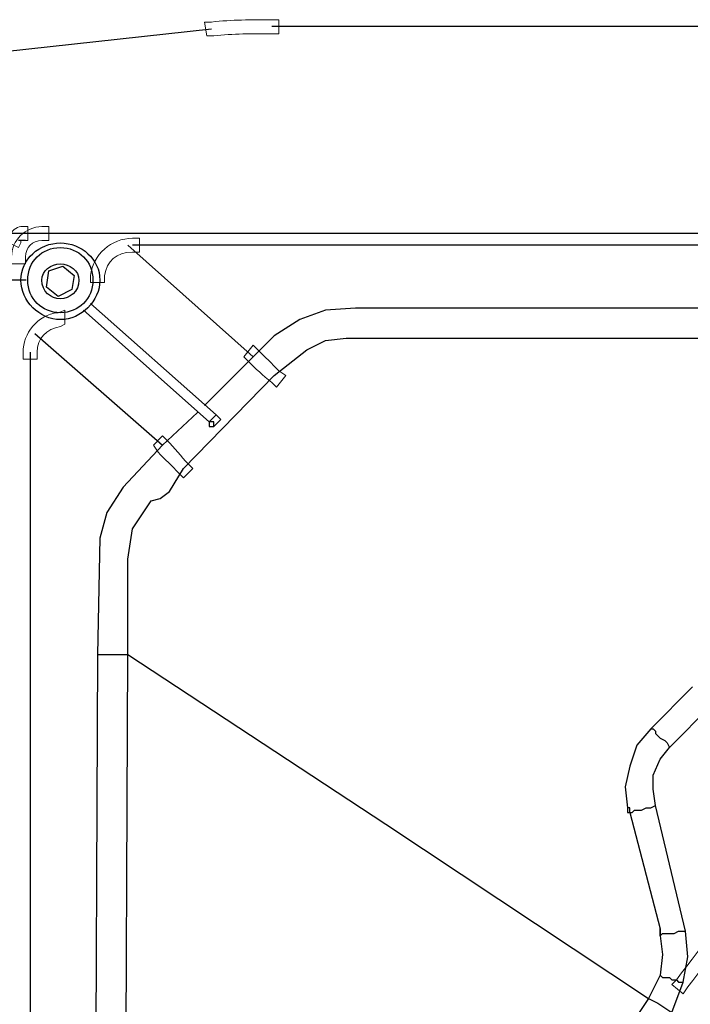
# Model space of a CAD drawing. Units: millimetres. Extents: x 3833 to 4130, y 1843 to 2053.
# Drawn here: x 3875 to 3887, y 1927 to 1945 of the extents above; entities that cross this region are included whole.
import ezdxf

# ---------------------------------------------------------------- set-up
doc = ezdxf.new("R2010")
doc.units = ezdxf.units.MM
doc.layers.add('Греерс', color=7, linetype='Continuous', lineweight=15)
doc.styles.get("Standard").update_dxf_attribs({"font": 'isocpeur.ttf'})
doc.dimstyles.new('ISO-25', dxfattribs={"dimtxt": 2.5, "dimasz": 2.5, "dimexe": 1.25, "dimexo": 0.625, "dimtad": 1, "dimtxsty": 'Standard', "dimcen": 2.5, "dimadec": 0, "dimazin": 0, "dimtfac": 1, "dimtmove": 0, "dimatfit": 3, "dimfxl": 1, "dimarcsym": 0})

# ---------------------------------------------------------------- blocks, each defined once
blk = doc.blocks.new('ВС-33100_сзади')
at = {"layer": 'Греерс', "lineweight": 25}
for points in [[(-30.565, 33.803), (-40.217, 32.745)], [(29.464, 33.846), (-29.464, 33.846)], [(-8.594, 30.078), (-37.423, 30.078)], [(-33.951, 29.951), (-34.078, 29.951)], [(-29.803, 27.834), (-32.089, 29.866)], [(-12.404, 29.866), (-32.004, 29.866)], [(-33.528, 29.4), (-33.274, 29.485)], [(-33.274, 29.485), (-33.062, 29.316)], [(-33.57, 29.104), (-33.528, 29.4)], [(-33.062, 29.316), (-33.105, 29.062)], [(-33.359, 28.935), (-33.57, 29.104)], [(-33.105, 29.062), (-33.359, 28.935)], [(-32.766, 28.808), (-30.48, 26.776)], [(-21.59, 28.723), (-27.94, 28.723), (-28.49, 28.681), (-28.956, 28.512), (-29.422, 28.215), (-29.803, 27.834)], [(-30.607, 26.649), (-32.893, 28.681)], [(-33.782, 28.257), (-31.454, 26.225)], [(-29.422, 27.496), (-28.829, 27.961), (-28.49, 28.13), (-28.109, 28.173)], [(-28.109, 28.173), (-21.59, 28.173)], [(-33.867, 27.919), (-33.867, 11.028)], [(-29.803, 27.834), (-30.692, 26.945)], [(-31.073, 25.802), (-29.422, 27.496)], [(-30.819, 26.818), (-31.454, 26.225)], [(-30.48, 26.776), (-30.607, 26.649)], [(-30.395, 26.691), (-30.48, 26.776)], [(-30.607, 26.649), (-30.607, 26.564), (-30.522, 26.564), (-30.522, 26.649), (-30.607, 26.649)], [(-30.395, 26.691), (-30.522, 26.564)], [(-31.454, 26.225), (-32.173, 25.463), (-32.47, 24.998), (-32.597, 24.532), (-32.639, 22.415)], [(-31.665, 25.209), (-31.496, 25.252), (-31.327, 25.379), (-31.073, 25.802)], [(-32.089, 24.151), (-32.004, 24.701), (-31.665, 25.209)], [(-32.089, 22.415), (-32.089, 24.151)], [(-32.639, 22.415), (-32.681, 12.848)], [(-32.639, 22.415), (-32.089, 22.415)], [(-32.131, 12.848), (-32.089, 22.415)], [(-32.089, 22.415), (-27.39, 19.325), (-22.606, 16.15)], [(-21.802, 21.823), (-22.564, 21.061)], [(-22.225, 20.722), (-21.463, 21.484)], [(-22.564, 21.061), (-22.818, 20.764), (-22.945, 20.383), (-23.029, 20.003), (-22.987, 19.621)], [(-22.564, 21.061), (-22.521, 21.061), (-22.479, 21.018), (-22.479, 20.976), (-22.437, 20.934), (-22.394, 20.891), (-22.31, 20.849), (-22.267, 20.807), (-22.225, 20.722)], [(-22.479, 19.664), (-22.521, 19.96), (-22.521, 20.214), (-22.394, 20.511), (-22.225, 20.722)], [(-22.987, 19.621), (-22.987, 19.537), (-22.945, 19.537), (-22.945, 19.621), (-22.987, 19.621)], [(-22.945, 19.537), (-22.902, 19.537), (-22.86, 19.579), (-22.733, 19.579), (-22.648, 19.621), (-22.564, 19.621), (-22.479, 19.664)], [(-21.929, 17.378), (-22.479, 19.664)], [(-22.945, 19.537), (-22.394, 17.42)], [(-22.394, 17.293), (-22.352, 17.336), (-22.14, 17.336), (-22.056, 17.378), (-21.929, 17.378)], [(-22.394, 17.293), (-22.352, 16.954), (-22.394, 16.573)], [(-21.971, 16.446), (-21.886, 16.912), (-21.929, 17.378)], [(-22.394, 16.573), (-22.606, 16.15)], [(-22.394, 16.573), (-22.394, 16.573), (-22.352, 16.531), (-22.225, 16.531), (-22.183, 16.489), (-22.098, 16.489), (-22.056, 16.446), (-21.971, 16.446)], [(-22.183, 15.896), (-21.971, 16.446)], [(-22.606, 16.15), (-23.791, 14.372), (-24.807, 12.467), (-25.696, 10.52), (-26.416, 8.488), (-27.009, 6.413), (-27.39, 4.297), (-27.644, 2.138), (-27.728, 0.021)], [(-22.606, 16.15), (-22.437, 16.065), (-22.183, 15.896)]]:
    blk.add_lwpolyline(points, dxfattribs=at)
at = {"layer": 'Греерс', "lineweight": 0}
for points, knots in [([(-29.464, 33.718), (-29.803, 33.718), (-30.184, 33.718), (-30.522, 33.676), (-30.522, 33.676), (-30.649, 33.676), (-30.649, 33.676), (-30.649, 33.676), (-30.692, 33.93), (-30.692, 33.93), (-30.692, 33.93), (-30.565, 33.93), (-30.565, 33.93), (-30.184, 33.972), (-29.845, 33.972), (-29.464, 33.972), (-29.464, 33.972), (-29.337, 33.972), (-29.337, 33.972), (-29.337, 33.972), (-29.337, 33.718), (-29.337, 33.718), (-29.337, 33.718), (-29.464, 33.718), (-29.464, 33.718)], [0, 0, 0, 0, 1, 1, 1, 2, 2, 2, 3, 3, 3, 4, 4, 4, 5, 5, 5, 6, 6, 6, 7, 7, 7, 8, 8, 8, 8]), ([(-34.036, 29.951), (-34.036, 29.951), (-34.036, 29.951), (-34.036, 29.908), (-34.036, 29.908), (-34.078, 29.824), (-34.078, 29.824), (-34.078, 29.824), (-34.332, 29.951), (-34.332, 29.951), (-34.332, 29.951), (-34.248, 30.036), (-34.248, 30.036), (-34.205, 30.12), (-34.121, 30.205), (-34.036, 30.205), (-34.036, 30.205), (-33.909, 30.205), (-33.909, 30.205), (-33.909, 30.205), (-33.909, 29.951), (-33.909, 29.951), (-33.909, 29.951), (-34.036, 29.951), (-34.036, 29.951)], [0, 0, 0, 0, 1, 1, 1, 2, 2, 2, 3, 3, 3, 4, 4, 4, 5, 5, 5, 6, 6, 6, 7, 7, 7, 8, 8, 8, 8]), ([(-33.655, 29.951), (-33.824, 29.951), (-33.951, 29.824), (-33.951, 29.654), (-33.951, 29.654), (-33.951, 29.528), (-33.951, 29.528), (-33.951, 29.528), (-34.205, 29.528), (-34.205, 29.528), (-34.205, 29.528), (-34.205, 29.654), (-34.205, 29.654), (-34.205, 29.951), (-33.951, 30.205), (-33.655, 30.205), (-33.655, 30.205), (-33.528, 30.205), (-33.528, 30.205), (-33.528, 30.205), (-33.528, 29.951), (-33.528, 29.951), (-33.528, 29.951), (-33.655, 29.951), (-33.655, 29.951)], [0, 0, 0, 0, 1, 1, 1, 2, 2, 2, 3, 3, 3, 4, 4, 4, 5, 5, 5, 6, 6, 6, 7, 7, 7, 8, 8, 8, 8]), ([(-32.004, 29.739), (-32.3, 29.739), (-32.47, 29.57), (-32.512, 29.316), (-32.512, 29.316), (-32.512, 29.189), (-32.512, 29.189), (-32.512, 29.189), (-32.766, 29.189), (-32.766, 29.189), (-32.766, 29.189), (-32.766, 29.316), (-32.766, 29.316), (-32.724, 29.697), (-32.385, 29.993), (-32.004, 29.993), (-32.004, 29.993), (-31.877, 29.993), (-31.877, 29.993), (-31.877, 29.993), (-31.877, 29.739), (-31.877, 29.739), (-31.877, 29.739), (-32.004, 29.739), (-32.004, 29.739)], [0, 0, 0, 0, 1, 1, 1, 2, 2, 2, 3, 3, 3, 4, 4, 4, 5, 5, 5, 6, 6, 6, 7, 7, 7, 8, 8, 8, 8]), ([(-33.316, 28.384), (-33.57, 28.342), (-33.74, 28.173), (-33.74, 27.919), (-33.74, 27.919), (-33.74, 27.792), (-33.74, 27.792), (-33.74, 27.792), (-33.994, 27.792), (-33.994, 27.792), (-33.994, 27.792), (-33.994, 27.919), (-33.994, 27.919), (-33.994, 28.257), (-33.74, 28.596), (-33.359, 28.638), (-33.359, 28.638), (-33.232, 28.681), (-33.232, 28.681), (-33.232, 28.681), (-33.232, 28.427), (-33.232, 28.427), (-33.232, 28.427), (-33.316, 28.384), (-33.316, 28.384)], [0, 0, 0, 0, 1, 1, 1, 2, 2, 2, 3, 3, 3, 4, 4, 4, 5, 5, 5, 6, 6, 6, 7, 7, 7, 8, 8, 8, 8]), ([(-29.718, 27.961), (-29.591, 27.834), (-29.464, 27.707), (-29.337, 27.58), (-29.337, 27.58), (-29.21, 27.496), (-29.21, 27.496), (-29.21, 27.496), (-29.379, 27.284), (-29.379, 27.284), (-29.379, 27.284), (-29.464, 27.368), (-29.464, 27.368), (-29.633, 27.496), (-29.76, 27.622), (-29.887, 27.749), (-29.887, 27.749), (-29.972, 27.834), (-29.972, 27.834), (-29.972, 27.834), (-29.803, 28.046), (-29.803, 28.046), (-29.803, 28.046), (-29.718, 27.961), (-29.718, 27.961)], [0, 0, 0, 0, 1, 1, 1, 2, 2, 2, 3, 3, 3, 4, 4, 4, 5, 5, 5, 6, 6, 6, 7, 7, 7, 8, 8, 8, 8]), ([(-31.157, 25.717), (-31.284, 25.845), (-31.411, 25.971), (-31.538, 26.098), (-31.538, 26.098), (-31.623, 26.225), (-31.623, 26.225), (-31.623, 26.225), (-31.454, 26.395), (-31.454, 26.395), (-31.454, 26.395), (-31.369, 26.31), (-31.369, 26.31), (-31.242, 26.183), (-31.115, 26.014), (-30.988, 25.887), (-30.988, 25.887), (-30.903, 25.802), (-30.903, 25.802), (-30.903, 25.802), (-31.073, 25.633), (-31.073, 25.633), (-31.073, 25.633), (-31.157, 25.717), (-31.157, 25.717)], [0, 0, 0, 0, 1, 1, 1, 2, 2, 2, 3, 3, 3, 4, 4, 4, 5, 5, 5, 6, 6, 6, 7, 7, 7, 8, 8, 8, 8]), ([(-20.32, 18.224), (-20.87, 17.632), (-21.421, 16.997), (-21.886, 16.362), (-21.886, 16.362), (-21.971, 16.235), (-21.971, 16.235), (-21.971, 16.235), (-22.183, 16.404), (-22.183, 16.404), (-22.183, 16.404), (-22.098, 16.489), (-22.098, 16.489), (-21.59, 17.166), (-21.082, 17.801), (-20.532, 18.394), (-20.532, 18.394), (-20.447, 18.479), (-20.447, 18.479), (-20.447, 18.479), (-20.235, 18.309), (-20.235, 18.309), (-20.235, 18.309), (-20.32, 18.224), (-20.32, 18.224)], [0, 0, 0, 0, 1, 1, 1, 2, 2, 2, 3, 3, 3, 4, 4, 4, 5, 5, 5, 6, 6, 6, 7, 7, 7, 8, 8, 8, 8]), ([(-19.092, 17.589), (-28.321, 7.556), (-28.194, -7.726), (-19.092, -17.589), (-19.092, -17.589), (-19.008, -17.674), (-19.008, -17.674), (-19.008, -17.674), (-19.177, -17.844), (-19.177, -17.844), (-19.177, -17.844), (-19.262, -17.759), (-19.262, -17.759), (-28.448, -7.853), (-28.575, 7.683), (-19.262, 17.759), (-19.262, 17.759), (-19.177, 17.886), (-19.177, 17.886), (-19.177, 17.886), (-19.008, 17.674), (-19.008, 17.674), (-19.008, 17.674), (-19.092, 17.589), (-19.092, 17.589)], [0, 0, 0, 0, 1, 1, 1, 2, 2, 2, 3, 3, 3, 4, 4, 4, 5, 5, 5, 6, 6, 6, 7, 7, 7, 8, 8, 8, 8]), ([(-18.796, 17.336), (-27.898, 7.429), (-27.771, -7.599), (-18.796, -17.293), (-18.796, -17.293), (-18.711, -17.42), (-18.711, -17.42), (-18.711, -17.42), (-18.881, -17.589), (-18.881, -17.589), (-18.881, -17.589), (-18.965, -17.462), (-18.965, -17.462), (-28.025, -7.726), (-28.152, 7.556), (-18.965, 17.505), (-18.965, 17.505), (-18.881, 17.589), (-18.881, 17.589), (-18.881, 17.589), (-18.711, 17.42), (-18.711, 17.42), (-18.711, 17.42), (-18.796, 17.336), (-18.796, 17.336)], [0, 0, 0, 0, 1, 1, 1, 2, 2, 2, 3, 3, 3, 4, 4, 4, 5, 5, 5, 6, 6, 6, 7, 7, 7, 8, 8, 8, 8]), ([(-18.627, 17.166), (-27.644, 7.387), (-27.474, -7.556), (-18.627, -17.124), (-18.627, -17.124), (-18.542, -17.251), (-18.542, -17.251), (-18.542, -17.251), (-18.711, -17.42), (-18.711, -17.42), (-18.711, -17.42), (-18.796, -17.293), (-18.796, -17.293), (-27.728, -7.641), (-27.898, 7.472), (-18.796, 17.336), (-18.796, 17.336), (-18.711, 17.42), (-18.711, 17.42), (-18.711, 17.42), (-18.542, 17.251), (-18.542, 17.251), (-18.542, 17.251), (-18.627, 17.166), (-18.627, 17.166)], [0, 0, 0, 0, 1, 1, 1, 2, 2, 2, 3, 3, 3, 4, 4, 4, 5, 5, 5, 6, 6, 6, 7, 7, 7, 8, 8, 8, 8]), ([(-22.394, 17.42), (-22.394, 17.42), (-22.394, 17.293), (-22.394, 17.293), (-22.394, 17.293), (-22.394, 17.42), (-22.394, 17.42)], [0, 0, 0, 0, 1, 1, 1, 2, 2, 2, 2]), ([(-18.584, 17.124), (-27.601, 7.345), (-27.432, -7.514), (-18.584, -17.124), (-18.584, -17.124), (-18.5, -17.209), (-18.5, -17.209), (-18.5, -17.209), (-18.711, -17.378), (-18.711, -17.378), (-18.711, -17.378), (-18.796, -17.293), (-18.796, -17.293), (-27.686, -7.641), (-27.855, 7.472), (-18.796, 17.293), (-18.796, 17.293), (-18.711, 17.378), (-18.711, 17.378), (-18.711, 17.378), (-18.5, 17.208), (-18.5, 17.208), (-18.5, 17.208), (-18.584, 17.124), (-18.584, 17.124)], [0, 0, 0, 0, 1, 1, 1, 2, 2, 2, 3, 3, 3, 4, 4, 4, 5, 5, 5, 6, 6, 6, 7, 7, 7, 8, 8, 8, 8]), ([(-18.415, 16.954), (-27.305, 7.26), (-27.178, -7.429), (-18.415, -16.954), (-18.415, -16.954), (-18.33, -17.039), (-18.33, -17.039), (-18.33, -17.039), (-18.542, -17.209), (-18.542, -17.209), (-18.542, -17.209), (-18.627, -17.124), (-18.627, -17.124), (-27.432, -7.556), (-27.559, 7.387), (-18.627, 17.124), (-18.627, 17.124), (-18.542, 17.208), (-18.542, 17.208), (-18.542, 17.208), (-18.33, 17.039), (-18.33, 17.039), (-18.33, 17.039), (-18.415, 16.954), (-18.415, 16.954)], [0, 0, 0, 0, 1, 1, 1, 2, 2, 2, 3, 3, 3, 4, 4, 4, 5, 5, 5, 6, 6, 6, 7, 7, 7, 8, 8, 8, 8]), ([(-18.203, 16.743), (-26.966, 7.175), (-26.839, -7.345), (-18.203, -16.743), (-18.203, -16.743), (-18.119, -16.828), (-18.119, -16.828), (-18.119, -16.828), (-18.33, -16.997), (-18.33, -16.997), (-18.33, -16.997), (-18.415, -16.912), (-18.415, -16.912), (-27.093, -7.472), (-27.22, 7.303), (-18.415, 16.912), (-18.415, 16.912), (-18.33, 16.997), (-18.33, 16.997), (-18.33, 16.997), (-18.119, 16.828), (-18.119, 16.828), (-18.119, 16.828), (-18.203, 16.743), (-18.203, 16.743)], [0, 0, 0, 0, 1, 1, 1, 2, 2, 2, 3, 3, 3, 4, 4, 4, 5, 5, 5, 6, 6, 6, 7, 7, 7, 8, 8, 8, 8]), ([(-18.034, 16.573), (-26.712, 7.091), (-26.585, -7.26), (-18.034, -16.531), (-18.034, -16.531), (-17.949, -16.658), (-17.949, -16.658), (-17.949, -16.658), (-18.119, -16.828), (-18.119, -16.828), (-18.119, -16.828), (-18.203, -16.701), (-18.203, -16.701), (-26.839, -7.387), (-26.966, 7.218), (-18.203, 16.743), (-18.203, 16.743), (-18.119, 16.828), (-18.119, 16.828), (-18.119, 16.828), (-17.949, 16.658), (-17.949, 16.658), (-17.949, 16.658), (-18.034, 16.573), (-18.034, 16.573)], [0, 0, 0, 0, 1, 1, 1, 2, 2, 2, 3, 3, 3, 4, 4, 4, 5, 5, 5, 6, 6, 6, 7, 7, 7, 8, 8, 8, 8]), ([(-17.695, 16.192), (-26.162, 6.964), (-26.035, -7.133), (-17.695, -16.193), (-17.695, -16.193), (-17.611, -16.277), (-17.611, -16.277), (-17.611, -16.277), (-17.78, -16.446), (-17.78, -16.446), (-17.78, -16.446), (-17.865, -16.362), (-17.865, -16.362), (-26.247, -7.218), (-26.416, 7.048), (-17.865, 16.362), (-17.865, 16.362), (-17.78, 16.446), (-17.78, 16.446), (-17.78, 16.446), (-17.611, 16.277), (-17.611, 16.277), (-17.611, 16.277), (-17.695, 16.192), (-17.695, 16.192)], [0, 0, 0, 0, 1, 1, 1, 2, 2, 2, 3, 3, 3, 4, 4, 4, 5, 5, 5, 6, 6, 6, 7, 7, 7, 8, 8, 8, 8]), ([(-17.484, 16.023), (-25.866, 6.879), (-25.739, -7.049), (-17.484, -16.023), (-17.484, -16.023), (-17.399, -16.108), (-17.399, -16.108), (-17.399, -16.108), (-17.611, -16.277), (-17.611, -16.277), (-17.611, -16.277), (-17.695, -16.193), (-17.695, -16.193), (-25.993, -7.133), (-26.12, 6.964), (-17.695, 16.192), (-17.695, 16.192), (-17.611, 16.277), (-17.611, 16.277), (-17.611, 16.277), (-17.399, 16.108), (-17.399, 16.108), (-17.399, 16.108), (-17.484, 16.023), (-17.484, 16.023)], [0, 0, 0, 0, 1, 1, 1, 2, 2, 2, 3, 3, 3, 4, 4, 4, 5, 5, 5, 6, 6, 6, 7, 7, 7, 8, 8, 8, 8])]:
    blk.add_open_spline(points, degree=3, knots=knots, dxfattribs=at)
at = {"layer": 'Греерс', "lineweight": 25}
for points, knots in [([(-32.597, 29.231), (-32.597, 29.612), (-32.935, 29.908), (-33.316, 29.908), (-33.697, 29.908), (-34.036, 29.612), (-34.036, 29.231), (-34.036, 28.85), (-33.697, 28.512), (-33.316, 28.512), (-32.935, 28.512), (-32.597, 28.85), (-32.597, 29.231)], [0, 0, 0, 0, 1, 1, 1, 2, 2, 2, 3, 3, 3, 4, 4, 4, 4]), ([(-32.724, 29.231), (-32.724, 29.57), (-32.978, 29.824), (-33.316, 29.824), (-33.655, 29.824), (-33.909, 29.57), (-33.909, 29.231), (-33.909, 28.892), (-33.655, 28.638), (-33.316, 28.638), (-32.978, 28.638), (-32.724, 28.892), (-32.724, 29.231)], [0, 0, 0, 0, 1, 1, 1, 2, 2, 2, 3, 3, 3, 4, 4, 4, 4]), ([(-32.978, 29.231), (-32.978, 29.4), (-33.147, 29.528), (-33.316, 29.528), (-33.486, 29.528), (-33.655, 29.4), (-33.655, 29.231), (-33.655, 29.02), (-33.486, 28.892), (-33.316, 28.892), (-33.147, 28.892), (-32.978, 29.02), (-32.978, 29.231)], [0, 0, 0, 0, 1, 1, 1, 2, 2, 2, 3, 3, 3, 4, 4, 4, 4]), ([(-22.394, 17.42), (-22.394, 17.42), (-22.394, 17.293), (-22.394, 17.293), (-22.394, 17.293), (-22.394, 17.42), (-22.394, 17.42)], [0, 0, 0, 0, 1, 1, 1, 2, 2, 2, 2])]:
    blk.add_open_spline(points, degree=3, knots=knots, dxfattribs=at)
blk = doc.blocks.new('*D11')
at = {"color": 0, "lineweight": -2, "transparency": 16777216}
for p, q in [((3875.376, 1940.498), (3857.775, 1940.498)), ((3859.025, 1937.998), (3859.025, 1884.556)), ((3875.376, 1882.056), (3857.775, 1882.056))]:
    blk.add_line(p, q, dxfattribs=at)
at = {"color": 0, "transparency": 16777216}
for points in [[(3858.608, 1937.998), (3859.441, 1937.998), (3859.025, 1940.498)], [(3858.608, 1884.556), (3859.441, 1884.556), (3859.025, 1882.056)]]:
    blk.add_solid(points, dxfattribs=at)
at = {"layer": 'Defpoints', "color": 0, "transparency": 16777216}
for p in [(3876.001, 1940.498), (3859.025, 1882.056), (3876.001, 1882.056)]:
    blk.add_point(p, dxfattribs=at)
at = {"color": 1, "transparency": 16777216, "insert": (3857.15, 1911.277), "char_height": 2.5, "attachment_point": 5, "rotation": 90}
blk.add_mtext('585', dxfattribs=at)

msp = doc.modelspace()

# ---------------------------------------------------------------- block references
at = {"layer": 'Греерс'}
msp.add_blockref('ВС-33100_сзади', (3909.317, 1911.267), dxfattribs=at)

# ---------------------------------------------------------------- dimensions: what is measured, and where the dimension line sits
dim = msp.add_linear_dim(base=(3859.025, 1882.056), p1=(3876.001, 1940.498), p2=(3876.001, 1882.056), angle=90, dimstyle='ISO-25', override={"dimdec": 0, "dimlfac": 10, "dimrnd": 5, "dimsah": 1, "dimclrt": 1})
dim.commit()
dim.dimension.update_dxf_attribs({"geometry": '*D11', "text_midpoint": (3859.025, 1911.277), "dimtype": 160})

doc.saveas('drawing.dxf')
